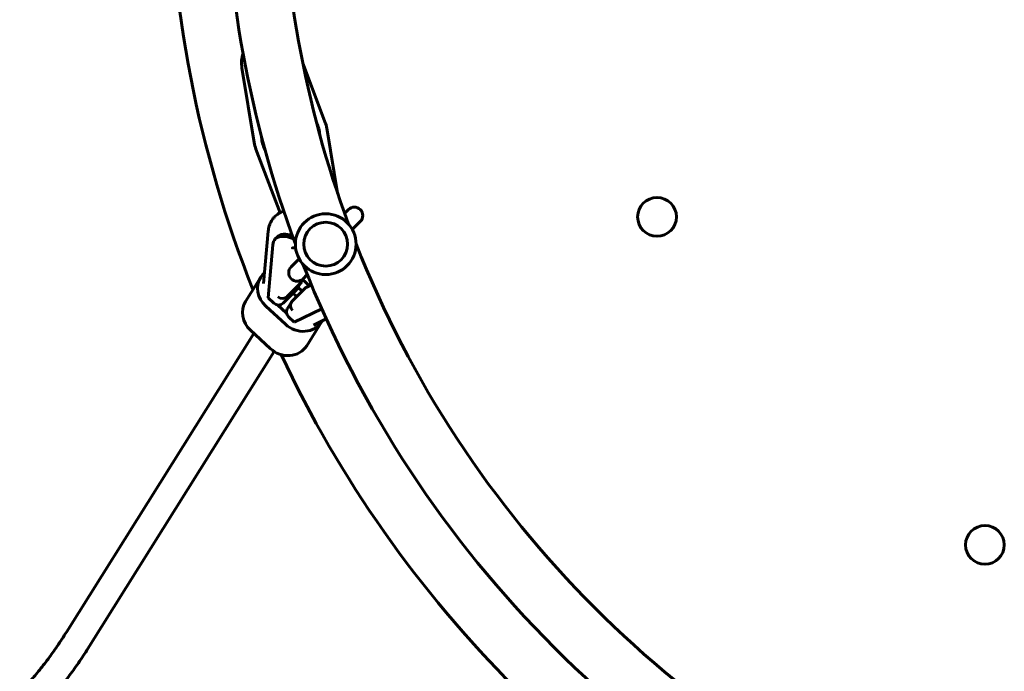
# Model space of a CAD drawing. Units: millimetres. Extents: x 11385 to 19497, y -13140 to -3792.
# Drawn here: x 13301 to 13884, y -9101 to -8715 of the extents above; entities that cross this region are included whole.
import ezdxf

# ---------------------------------------------------------------- set-up
doc = ezdxf.new("R2010")
doc.units = ezdxf.units.MM
doc.linetypes.add('K5LT_BASIC', pattern=[0])
doc.layers.add('Системный слой', color=7, linetype='Continuous')

msp = doc.modelspace()

# ---------------------------------------------------------------- linework, layer by layer
at = {"layer": 'Системный слой', "linetype": 'K5LT_BASIC', "lineweight": 60}
for p, q in [((13468.44, -8740.76), (13481.92, -8776.37)), ((13439.59, -8787.71), (13432.38, -8743.47)), ((13482.98, -8780.39), (13489.08, -8817.76)), ((13454.96, -8829.41), (13440.69, -8791.72)), ((13493.24, -8829.73), (13495.48, -8827.49)), ((13497.81, -8839.31), (13502.55, -8834.56)), ((13447.93, -8840.39), (13445.18, -8871.37)), ((13452.14, -8844.9), (13453.43, -8843.61)), ((13447.87, -8879.8), (13450.66, -8848.42)), ((13461.54, -8861.43), (13466.28, -8856.69)), ((13434.48, -8882.01), (13443.5, -8867.64)), ((13467.92, -8869.08), (13467.89, -8869.41)), ((13472.34, -8872.71), (13468.2, -8868.88)), ((13468.61, -8868.51), (13471.05, -8866.07)), ((13456.76, -8883.06), (13464.48, -8875.34)), ((13459.24, -8879.11), (13466.96, -8871.39)), ((13462.17, -8881.82), (13469.88, -8874.1)), ((13467.42, -8870.82), (13464.94, -8874.76)), ((13468.09, -8875.89), (13465.65, -8873.64)), ((13470.79, -8873.45), (13473.54, -8872.13)), ((13451.26, -8882.93), (13447.87, -8879.8)), ((13446.45, -8884.68), (13458.16, -8895.49)), ((13453.45, -8884.02), (13458.82, -8888.99)), ((13459.22, -8886.35), (13461.7, -8882.4)), ((13479.68, -8886.39), (13463.43, -8894.18)), ((13463.43, -8894.18), (13460.04, -8891.04)), ((13474.71, -8895.94), (13482.33, -8892.28)), ((13437.43, -8899.04), (13449.14, -8909.86)), ((13470.75, -8908.24), (13479.77, -8893.88)), ((13328.28, -9077.93), (13439.42, -8900.87)), ((13341.84, -9086.44), (13451.52, -8911.68))]:
    msp.add_line(p, q, dxfattribs=at)
for centre, radius in [((13678.53, -8831.83), 11.5), ((13482.05, -8848), 18), ((13482.05, -8848), 13), ((13872.98, -9026.28), 11.5)]:
    msp.add_circle(centre, radius, dxfattribs=at)
for centre, radius, start, end in [((14089.12, -8615.7), 700, 180.24661, 201.73912), ((14089.12, -8615.7), 666.85, 180.25776, 200.3893), ((14089.12, -8615.7), 633.15, 180, 200.37434), ((13449.62, -8740.46), 17.5, 161.58915, 189.90031), ((13461.26, -8783.93), 17.25, 15, 27.19893), ((13461.26, -8783.93), 22, 9.26724, 20.09969), ((13461.26, -8783.93), 17.25, 2.80107, 15), ((13461.26, -8783.93), 22, 189.90031, 200.73276), ((13461.26, -8783.93), 17.25, 182.47549, 207.52451), ((13499.02, -8831.03), 5, 45, 135), ((13499.02, -8831.03), 5, 315, 45), ((14089.12, -8615.7), 633.15, 201.50566, 248.49486), ((13465.08, -8864.97), 5, 135, 225), ((14089.12, -8615.7), 666.85, 201.50953, 248.50888), ((13465.08, -8864.97), 5, 225, 315), ((14089.12, -8615.7), 700, 205.17739, 244.84407)]:
    msp.add_arc(centre, radius, start, end, dxfattribs=at)
for centre, major_axis, ratio, start_param, end_param in [((13470.53, -8863.28), (-18.38, 18.38), 0.415221, 0, 0.3344), ((13470.53, -8863.28), (-18.38, 18.38), 0.415221, 5.500152, 6.283185), ((13471.81, -8862), (-18.38, 18.38), 0.415221, 5.613077, 6.283185), ((13455.78, -8875.35), (-12.28, 7.71), 0.905644, 0, 1.366497), ((13455.78, -8875.35), (-12.28, 7.71), 0.905644, 6.019112, 6.283185), ((13463.92, -8868.86), (-3.81, 1.28), 0.88465, 2.932037, 3.351148), ((13461.55, -8872.64), (-3.39, 2.13), 0.905644, 2.937294, 3.141593), ((13463.92, -8868.86), (-3.81, 1.28), 0.88465, 2.727738, 2.932037), ((13472.7, -8876.97), (2.68, -3.01), 0.902947, 2.886164, 3.192723), ((13456.2, -8876.58), (-3.81, 1.28), 0.88465, 1.156942, 2.727738), ((13459.5, -8883.92), (6.78, -4.25), 0.905644, 1.316579, 1.691686), ((13446.76, -8889.71), (-12.28, 7.71), 0.905644, 0, 1.366497), ((13453.83, -8880.36), (3.39, -2.13), 0.905644, 4.50809, 6.078886), ((13462.61, -8888.47), (3.39, -2.13), 0.905644, 3.141593, 4.50809), ((13464.98, -8884.69), (2.68, -3.01), 0.902947, 3.397022, 4.763519), ((13464.98, -8884.69), (2.68, -3.01), 0.902947, 3.192723, 3.397022), ((13467.49, -8886.17), (12.28, -7.71), 0.905644, 4.50809, 6.283185), ((13467.49, -8886.17), (12.28, -7.71), 0.905644, 0, 0.044924), ((13458.47, -8900.53), (12.28, -7.71), 0.905644, 4.50809, 6.283185)]:
    msp.add_ellipse(centre, major_axis=major_axis, ratio=ratio, start_param=start_param, end_param=end_param, dxfattribs=at)
for points, knots in [([(13451.82, -8831.71), (13452.16, -8831.37), (13452.52, -8831.05), (13453.27, -8830.45), (13453.66, -8830.17), (13454.36, -8829.74), (13454.66, -8829.57), (13455.08, -8829.34), (13455.21, -8829.28), (13455.79, -8828.99), (13456.25, -8828.8), (13456.86, -8828.59), (13456.99, -8828.54), (13457.13, -8828.5)], [0, 0, 0, 0, 1.867506, 1.867506, 3.745803, 3.745803, 5.090413, 5.090413, 5.657833, 5.657833, 7.627426, 7.627426, 8.204824, 8.204824, 8.204824, 8.204824]), ([(13447.93, -8840.39), (13447.98, -8839.81), (13448.07, -8839.23), (13448.29, -8838.11), (13448.43, -8837.58), (13448.76, -8836.55), (13448.94, -8836.06), (13449.37, -8835.12), (13449.6, -8834.67), (13450.11, -8833.81), (13450.38, -8833.4), (13451.03, -8832.55), (13451.41, -8832.12), (13451.82, -8831.71)], [0, 0, 0, 0, 2.35575, 2.35575, 4.565537, 4.565537, 6.64855, 6.64855, 8.63689, 8.63689, 10.5605, 10.5605, 12.809519, 12.809519, 12.809519, 12.809519]), ([(13462.34, -8850.22), (13462.33, -8850.22), (13462.34, -8850.22), (13462.36, -8850.21), (13462.39, -8850.2), (13462.46, -8850.19), (13462.51, -8850.18), (13462.65, -8850.17), (13462.73, -8850.16), (13462.92, -8850.16), (13463.03, -8850.17), (13463.15, -8850.18), (13463.18, -8850.18), (13463.33, -8850.19), (13463.47, -8850.21), (13463.76, -8850.26), (13463.91, -8850.29), (13464.12, -8850.34), (13464.16, -8850.34), (13464.2, -8850.35)], [0, 0, 0, 0, 1.765012, 1.765012, 3.619744, 3.619744, 5.609623, 5.609623, 7.770354, 7.770354, 9.605538, 9.605538, 10.059193, 10.059193, 12.061896, 12.061896, 14.062609, 14.062609, 14.543426, 14.543426, 14.543426, 14.543426]), ([(13328.28, -9077.93), (13326.48, -9080.8), (13324.67, -9083.58), (13321.02, -9088.93), (13319.19, -9091.51), (13315.5, -9096.47), (13313.65, -9098.85), (13309.93, -9103.42), (13308.07, -9105.6), (13304.32, -9109.77), (13302.44, -9111.75), (13300.55, -9113.64)], [0, 0, 0, 0, 24.6, 24.6, 49.2, 49.2, 73.8, 73.8, 98.4, 98.4, 123, 123, 123, 123]), ([(13311.87, -9124.95), (13313.96, -9122.86), (13316.03, -9120.67), (13320.14, -9116.1), (13322.17, -9113.72), (13326.21, -9108.78), (13328.2, -9106.21), (13332.16, -9100.88), (13334.12, -9098.12), (13338.01, -9092.42), (13339.93, -9089.48), (13341.84, -9086.44)], [0, 0, 0, 0, 24.8, 24.8, 49.6, 49.6, 74.4, 74.4, 99.2, 99.2, 124, 124, 124, 124])]:
    msp.add_open_spline(points, degree=3, knots=knots, dxfattribs=at)

doc.saveas('drawing.dxf')
